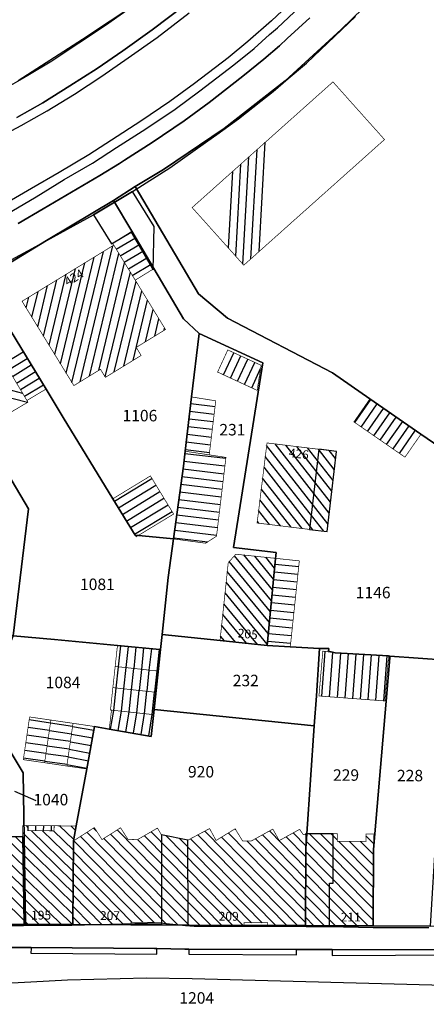
# Model space of a CAD drawing. Units: metres. Extents: x 322533 to 323571, y 5674927 to 5676041.
# Drawn here: x 323173 to 323226, y 5675541 to 5675669 of the extents above; entities that cross this region are included whole.
import ezdxf
from ezdxf.lldxf.tags import DXFTag

# ---------------------------------------------------------------- set-up
doc = ezdxf.new("R2010")
doc.units = ezdxf.units.M
for name, color, linetype in [('V_L_Bauteil-AbweichendeGeschosshoehe', 7, 'Continuous'), ('V_L_Fahrbahn', 7, 'Continuous'), ('V_L_Fahrbahnbegrenzungslinie-NG', 7, 'Continuous'), ('V_L_Fahrbahnbegrenzungslinie-NU', 7, 'Continuous'), ('V_L_Flurstuecksgrenze', 7, 'Continuous'), ('V_L_Fussweg', 7, 'Continuous'), ('V_L_Gebaeude', 7, 'Continuous'), ('V_L_Leitmarkierung-unterbrochen', 7, 'Continuous'), ('V_L_Radweg', 7, 'Continuous'), ('V_L_RuhenderVerkehr-Parken', 7, 'Continuous'), ('V_L_Ueberdachung', 7, 'Continuous'), ('V_L_Zuordnungspfeil', 7, 'Continuous'), ('V_S_Ueberdachung', 7, 'Continuous'), ('V_S_Wirtschafts-Gebaeude', 7, 'Continuous'), ('V_S_Wohn-Gebaeude', 7, 'Continuous'), ('V_T_Flurstuecksnummer', 7, 'Continuous'), ('V_T_Hausnummer', 7, 'Continuous')]:
    doc.layers.add(name, color=color, linetype=linetype)
doc.styles.get("Standard").update_dxf_attribs({"font": 'arial.ttf', "height": 2.6})
tags = doc.linetypes.add('2031', pattern=[1.5, 1, -0.5]).pattern_tags.tags
tags[6:7] = [DXFTag(74, 4), DXFTag(75, 0), DXFTag(340, '0'), DXFTag(46, 1.0), DXFTag(50, 0.0), DXFTag(44, 0.0), DXFTag(45, 0.0)]
tags[4:5] = [DXFTag(74, 4), DXFTag(75, 0), DXFTag(340, '0'), DXFTag(46, 1.0), DXFTag(50, 0.0), DXFTag(44, 0.0), DXFTag(45, 0.0)]
tags = doc.linetypes.add('2520', pattern=[3, 2, -1]).pattern_tags.tags
tags[6:7] = [DXFTag(74, 4), DXFTag(75, 0), DXFTag(340, '0'), DXFTag(46, 1.0), DXFTag(50, 0.0), DXFTag(44, 0.0), DXFTag(45, 0.0)]
tags[4:5] = [DXFTag(74, 4), DXFTag(75, 0), DXFTag(340, '0'), DXFTag(46, 1.0), DXFTag(50, 0.0), DXFTag(44, 0.0), DXFTag(45, 0.0)]

msp = doc.modelspace()

# ---------------------------------------------------------------- linework, layer by layer
at = {"layer": 'V_L_Bauteil-AbweichendeGeschosshoehe', "linetype": 'Continuous'}
for points in [[(323213.38, 5675602.47), (323214.6, 5675612.94), (323212.31, 5675613.22), (323211.09, 5675602.75), (323213.38, 5675602.47)], [(323173.85, 5675551.15), (323173.66, 5675562.61), (323171.67, 5675562.57), (323170.37, 5675562.55), (323170.52, 5675551.16), (323173.85, 5675551.15)], [(323195.25, 5675551.05), (323195.2, 5675562.15), (323191.75, 5675562.86), (323191.79, 5675551.39), (323191.79, 5675551.07), (323195.25, 5675551.05)], [(323213.7, 5675550.97), (323213.71, 5675556.53), (323214.18, 5675556.53), (323214.19, 5675562.99), (323213.73, 5675562.99), (323210.73, 5675563), (323210.59, 5675563), (323210.59, 5675562.95), (323210.6, 5675561.05), (323210.55, 5675550.99), (323213.7, 5675550.97)]]:
    msp.add_lwpolyline(points, dxfattribs=at)
at = {"layer": 'V_L_Fahrbahn', "linetype": 'Continuous'}
for points in [[(323194.64, 5675671.1), (323190.57, 5675668.03), (323186.72, 5675665.27), (323183.38, 5675662.97), (323179.81, 5675660.69), (323176.26, 5675658.47), (323172.89, 5675656.57)], [(323173.06, 5675642.7), (323176.32, 5675644.65), (323180.04, 5675646.81), (323183.74, 5675649), (323186.3, 5675650.57), (323186.94, 5675650.98), (323190.55, 5675653.3), (323194.73, 5675656.14), (323197.99, 5675658.54), (323202.38, 5675661.97), (323205.12, 5675664.17), (323207.15, 5675665.95), (323208.17, 5675666.87), (323211.14, 5675669.59)], [(323190.81, 5675642.31), (323187.98, 5675646.88), (323182.91, 5675643.84), (323185.25, 5675640.07), (323187.79, 5675641.59), (323190.66, 5675636.67), (323190.81, 5675642.31)], [(323191.14, 5675547.98), (323190.84, 5675547.99), (323174.74, 5675548.11), (323173.66, 5675548.12), (323170.66, 5675548.12)], [(323307.14, 5675532.79), (323293.83, 5675547.45), (323293.34, 5675547.39), (323292.84, 5675547.36), (323292.35, 5675547.35), (323283.82, 5675547.41), (323277.94, 5675547.45), (323271.59, 5675547.5), (323230.55, 5675547.83), (323214.05, 5675547.88), (323209.38, 5675547.89), (323195.34, 5675547.93), (323194.81, 5675547.92), (323191.14, 5675547.98)]]:
    msp.add_lwpolyline(points, dxfattribs=at)
at = {"layer": 'V_L_Fahrbahnbegrenzungslinie-NG', "linetype": 'Continuous'}
msp.add_line((323170.66, 5675548.12), (323173.66, 5675548.12), dxfattribs=at)
msp.add_lwpolyline([(323190.84, 5675547.99), (323191.14, 5675547.98), (323194.81, 5675547.92)], dxfattribs=at)
at = {"layer": 'V_L_Fahrbahnbegrenzungslinie-NU', "linetype": 'Continuous'}
for points in [[(323173.66, 5675548.12), (323174.74, 5675548.11), (323190.84, 5675547.99)], [(323194.81, 5675547.92), (323195.34, 5675547.93), (323209.38, 5675547.89), (323214.05, 5675547.88), (323230.55, 5675547.83), (323271.59, 5675547.5), (323277.94, 5675547.45), (323288.27, 5675547.38), (323292.97, 5675547.37)]]:
    msp.add_lwpolyline(points, dxfattribs=at)
at = {"layer": 'V_L_Flurstuecksgrenze', "linetype": 'Continuous'}
for points in [[(323168.08, 5675635.23), (323176.74, 5675640.49), (323176.97, 5675640.62), (323185.51, 5675645.74), (323188.32, 5675647.57), (323192.01, 5675649.78), (323199.94, 5675655.14), (323207.91, 5675661.36), (323215.22, 5675668.06), (323222.35, 5675675.03)], [(323222.35, 5675675.03), (323215.22, 5675668.06), (323207.91, 5675661.36), (323199.94, 5675655.14), (323192.01, 5675649.78), (323188.32, 5675647.57), (323196.6, 5675633.55), (323200.37, 5675630.35), (323214.08, 5675623.2), (323218.97, 5675619.82)], [(323188.69, 5675671.56), (323181.45, 5675666.74), (323173.06, 5675661.37)], [(323218.97, 5675619.82), (323225.64, 5675615.2), (323230.56, 5675611.8), (323237.49, 5675611.05), (323245.46, 5675610.2), (323246.17, 5675621.76), (323246.45, 5675626.39), (323246.79, 5675631.94), (323247.09, 5675636.88), (323247.77, 5675647.14), (323248.22, 5675654.42), (323248.7, 5675662.37), (323249.2, 5675670.5)], [(323230.56, 5675611.8), (323225.64, 5675615.2), (323218.97, 5675619.82), (323214.08, 5675623.2), (323200.37, 5675630.35), (323196.6, 5675633.55), (323188.32, 5675647.57), (323185.51, 5675645.74), (323187.89, 5675641.7), (323190.78, 5675636.82), (323194.65, 5675630.26), (323196.7, 5675628.34), (323205.01, 5675624.5), (323201.16, 5675600.39), (323206.74, 5675599.72), (323206.67, 5675598.97), (323205.56, 5675587.6), (323208.58, 5675587.4), (323212.38, 5675587.21), (323213.61, 5675587.18)], [(323172.04, 5675628.74), (323176.7, 5675621.09), (323178.95, 5675617.39), (323185.43, 5675606.76), (323188.33, 5675602), (323193.34, 5675601.51), (323194.62, 5675611.03), (323194.85, 5675612.97), (323195.7, 5675620.06), (323196.7, 5675628.34), (323194.65, 5675630.26), (323190.78, 5675636.82), (323187.89, 5675641.7), (323185.51, 5675645.74), (323176.97, 5675640.62), (323176.74, 5675640.49), (323168.08, 5675635.23), (323172.04, 5675628.74)], [(323174.42, 5675605.43), (323172.4, 5675588.87), (323177.79, 5675588.36), (323186.02, 5675587.58), (323191.55, 5675587.06), (323191.65, 5675587.05), (323191.86, 5675589.04), (323192.66, 5675596.45), (323193.34, 5675601.51), (323188.33, 5675602), (323185.43, 5675606.76), (323178.95, 5675617.39), (323176.7, 5675621.09), (323172.04, 5675628.74), (323168.08, 5675635.23), (323165.59, 5675633.73), (323159.66, 5675630.29), (323162.17, 5675626.05), (323168.27, 5675615.78), (323174.42, 5675605.43)], [(323153.52, 5675621.01), (323155.02, 5675618.45), (323156.41, 5675616.07), (323156.72, 5675615.54), (323159.51, 5675610.79), (323160.79, 5675608.61), (323160.73, 5675608.31), (323157.59, 5675592.25), (323163.55, 5675590.55), (323164.13, 5675592.04), (323168.29, 5675590.45), (323172.4, 5675588.87), (323174.42, 5675605.43), (323168.27, 5675615.78), (323162.17, 5675626.05), (323159.66, 5675630.29), (323151.02, 5675625.27), (323153.52, 5675621.01)], [(323205.01, 5675624.5), (323196.7, 5675628.34), (323195.7, 5675620.06), (323194.85, 5675612.97), (323194.62, 5675611.03), (323193.34, 5675601.51), (323192.66, 5675596.45), (323191.86, 5675589.04), (323199.41, 5675588.25), (323205.56, 5675587.6), (323206.67, 5675598.97), (323206.74, 5675599.72), (323201.16, 5675600.39), (323205.01, 5675624.5)], [(323170.1, 5675583.23), (323170.18, 5675576.76), (323173.7, 5675570.94), (323174.03, 5675551.15), (323180.19, 5675551.12), (323180.29, 5675562.06), (323180.65, 5675564.01), (323182.02, 5675571.46), (323183.04, 5675577), (323184.95, 5675576.67), (323190.41, 5675575.71), (323190.8, 5675579.24), (323191.65, 5675587.05), (323191.55, 5675587.06), (323186.02, 5675587.58), (323177.79, 5675588.36), (323172.4, 5675588.87), (323170.1, 5675583.23)], [(323190.8, 5675579.24), (323211.71, 5675577.1), (323211.98, 5675581.01), (323212.38, 5675587.21), (323208.58, 5675587.4), (323205.56, 5675587.6), (323199.41, 5675588.25), (323191.86, 5675589.04), (323191.65, 5675587.05), (323190.8, 5675579.24)], [(323213.58, 5675586.83), (323213.61, 5675587.18), (323212.38, 5675587.21), (323211.98, 5675581.01), (323211.71, 5675577.1), (323210.73, 5675563), (323210.6, 5675561.05), (323210.55, 5675550.99), (323213.7, 5675550.97), (323219.42, 5675550.95), (323219.46, 5675560.92), (323219.63, 5675562.97), (323221.1, 5675580.33), (323221.57, 5675585.97), (323221.59, 5675586.21), (323221.41, 5675586.22), (323214.44, 5675586.63), (323213.58, 5675586.83)], [(323213.61, 5675587.18), (323213.58, 5675586.83), (323214.44, 5675586.63), (323221.41, 5675586.22), (323221.59, 5675586.21), (323228.98, 5675585.65)], [(323219.42, 5675550.95), (323226.89, 5675550.92), (323227.62, 5675563.09), (323227.94, 5675568.26), (323228.97, 5675585.41), (323228.98, 5675585.65), (323221.59, 5675586.21), (323221.57, 5675585.97), (323221.1, 5675580.33), (323219.63, 5675562.97), (323219.46, 5675560.92), (323219.42, 5675550.95)], [(323180.19, 5675551.12), (323187.77, 5675551.09), (323191.79, 5675551.07), (323195.25, 5675551.05), (323202.55, 5675551.02), (323205.63, 5675551.01), (323210.55, 5675550.99), (323210.6, 5675561.05), (323210.73, 5675563), (323211.71, 5675577.1), (323190.8, 5675579.24), (323190.41, 5675575.71), (323184.95, 5675576.67), (323183.04, 5675577), (323182.02, 5675571.46), (323180.65, 5675564.01), (323180.29, 5675562.06), (323180.19, 5675551.12)], [(323174.03, 5675551.15), (323173.7, 5675570.94), (323170.18, 5675576.76), (323170.36, 5675563.45), (323170.37, 5675562.86), (323170.37, 5675562.55), (323170.52, 5675551.16), (323173.85, 5675551.15), (323174.03, 5675551.15)], [(323314.62, 5675554.04), (323295.14, 5675550.28), (323293.83, 5675550.29), (323279.09, 5675550.43), (323271.93, 5675550.49), (323264.45, 5675550.56), (323257.39, 5675550.63), (323249.84, 5675550.7), (323242.39, 5675550.77), (323234.09, 5675550.85), (323226.89, 5675550.92), (323219.42, 5675550.95), (323213.7, 5675550.97), (323210.55, 5675550.99), (323205.63, 5675551.01), (323202.55, 5675551.02), (323195.25, 5675551.05), (323191.79, 5675551.07), (323187.77, 5675551.09), (323180.19, 5675551.12), (323174.03, 5675551.15), (323173.85, 5675551.15), (323170.52, 5675551.16)]]:
    msp.add_lwpolyline(points, dxfattribs=at)
at = {"layer": 'V_L_Fussweg', "linetype": 'Continuous'}
for points in [[(323188.28, 5675671.27), (323184.48, 5675668.6), (323180.99, 5675666.27), (323177.45, 5675663.93), (323174.34, 5675662.04), (323173.29, 5675661.43), (323170.49, 5675659.87)], [(323172.89, 5675656.57), (323176.26, 5675658.47), (323179.81, 5675660.69), (323183.38, 5675662.97), (323186.72, 5675665.27), (323190.57, 5675668.03), (323194.64, 5675671.1)], [(323170.73, 5675637.2), (323175.83, 5675639.96), (323177.66, 5675640.99), (323182.91, 5675643.84), (323187.98, 5675646.88), (323192.84, 5675650.01), (323197.51, 5675653.29), (323198.99, 5675654.35), (323201.8, 5675656.38), (323204.72, 5675658.69), (323206.33, 5675659.98), (323208.31, 5675661.67), (323210.7, 5675663.65), (323217.08, 5675669.78)], [(323211.14, 5675669.59), (323208.17, 5675666.87), (323207.15, 5675665.95), (323205.12, 5675664.17), (323202.38, 5675661.97), (323197.99, 5675658.54), (323194.73, 5675656.14), (323190.55, 5675653.3), (323186.94, 5675650.98), (323186.3, 5675650.57), (323183.74, 5675649), (323180.04, 5675646.81), (323176.32, 5675644.65), (323173.06, 5675642.7)], [(323191.59, 5675551.32), (323180.07, 5675551.01), (323173.76, 5675550.95), (323170.98, 5675550.95)], [(323226.67, 5675550.72), (323219.39, 5675550.72), (323213.59, 5675550.82), (323210.66, 5675550.83), (323196.03, 5675550.88), (323194.91, 5675550.94), (323191.59, 5675551.32)], [(323170.66, 5675548.12), (323173.66, 5675548.12), (323174.74, 5675548.11), (323190.84, 5675547.99), (323191.14, 5675547.98), (323194.81, 5675547.92), (323195.34, 5675547.93), (323209.38, 5675547.89), (323214.05, 5675547.88), (323230.55, 5675547.83)]]:
    msp.add_lwpolyline(points, dxfattribs=at)
at = {"layer": 'V_L_Gebaeude', "linetype": 'Continuous', "const_width": 0.09}
for points in [[(323195.77, 5675644.8), (323202.51, 5675637.27), (323220.88, 5675653.69), (323220.16, 5675654.49), (323216.38, 5675658.72), (323214.15, 5675661.22), (323195.77, 5675644.8)], [(323195.77, 5675644.8), (323202.51, 5675637.27), (323220.88, 5675653.69), (323220.16, 5675654.49), (323216.38, 5675658.72), (323214.15, 5675661.22), (323195.77, 5675644.8)], [(323195.77, 5675644.8), (323202.51, 5675637.27), (323220.88, 5675653.69), (323220.16, 5675654.49), (323216.38, 5675658.72), (323214.15, 5675661.22), (323195.77, 5675644.8)], [(323195.77, 5675644.8), (323202.51, 5675637.27), (323220.88, 5675653.69), (323220.16, 5675654.49), (323216.38, 5675658.72), (323214.15, 5675661.22), (323195.77, 5675644.8)], [(323188.34, 5675635.32), (323190.78, 5675636.82), (323187.89, 5675641.7), (323185.38, 5675640.16), (323185.54, 5675639.89), (323188.34, 5675635.32)], [(323188.34, 5675635.32), (323190.78, 5675636.82), (323187.89, 5675641.7), (323185.38, 5675640.16), (323185.54, 5675639.89), (323188.34, 5675635.32)], [(323192.29, 5675628.87), (323188.34, 5675635.32), (323185.54, 5675639.89), (323173.57, 5675632.56), (323180.33, 5675621.54), (323183.8, 5675623.67), (323184.45, 5675622.62), (323189.11, 5675625.48), (323188.47, 5675626.53), (323192.29, 5675628.87)], [(323192.29, 5675628.87), (323188.34, 5675635.32), (323185.54, 5675639.89), (323173.57, 5675632.56), (323180.33, 5675621.54), (323183.8, 5675623.67), (323184.45, 5675622.62), (323189.11, 5675625.48), (323188.47, 5675626.53), (323192.29, 5675628.87)], [(323168.27, 5675615.78), (323174.33, 5675619.38), (323174.2, 5675619.6), (323169.62, 5675627.3), (323168.22, 5675629.65), (323162.17, 5675626.05), (323168.27, 5675615.78)], [(323168.27, 5675615.78), (323174.33, 5675619.38), (323174.2, 5675619.6), (323169.62, 5675627.3), (323168.22, 5675629.65), (323162.17, 5675626.05), (323168.27, 5675615.78)], [(323174.2, 5675619.6), (323174.75, 5675619.93), (323176.7, 5675621.09), (323172.04, 5675628.74), (323169.62, 5675627.3), (323174.2, 5675619.6)], [(323174.2, 5675619.6), (323174.75, 5675619.93), (323176.7, 5675621.09), (323172.04, 5675628.74), (323169.62, 5675627.3), (323174.2, 5675619.6)], [(323199.09, 5675623.31), (323204.25, 5675620.92), (323204.77, 5675624.19), (323200.42, 5675626.2), (323199.09, 5675623.31)], [(323199.09, 5675623.31), (323204.25, 5675620.92), (323204.77, 5675624.19), (323200.42, 5675626.2), (323199.09, 5675623.31)], [(323198, 5675612.49), (323198.85, 5675619.55), (323195.7, 5675620.06), (323194.85, 5675612.97), (323198, 5675612.49)], [(323198, 5675612.49), (323198.85, 5675619.55), (323195.7, 5675620.06), (323194.85, 5675612.97), (323198, 5675612.49)], [(323216.88, 5675616.8), (323223.55, 5675612.19), (323225.64, 5675615.2), (323218.97, 5675619.82), (323216.88, 5675616.8)], [(323216.88, 5675616.8), (323223.55, 5675612.19), (323225.64, 5675615.2), (323218.97, 5675619.82), (323216.88, 5675616.8)], [(323211.09, 5675602.75), (323213.38, 5675602.47), (323214.6, 5675612.94), (323212.31, 5675613.22), (323205.54, 5675614.05), (323204.25, 5675603.59), (323211.09, 5675602.75)], [(323211.09, 5675602.75), (323213.38, 5675602.47), (323214.6, 5675612.94), (323212.31, 5675613.22), (323205.54, 5675614.05), (323204.25, 5675603.59), (323211.09, 5675602.75)], [(323194.62, 5675611.03), (323193.34, 5675601.51), (323197.54, 5675600.95), (323198.95, 5675601.87), (323200.18, 5675612.16), (323198, 5675612.49), (323194.85, 5675612.97), (323194.62, 5675611.03)], [(323194.62, 5675611.03), (323193.34, 5675601.51), (323197.54, 5675600.95), (323198.95, 5675601.87), (323200.18, 5675612.16), (323198, 5675612.49), (323194.85, 5675612.97), (323194.62, 5675611.03)], [(323188.33, 5675602), (323188.46, 5675601.79), (323193.35, 5675604.76), (323190.32, 5675609.74), (323185.43, 5675606.76), (323188.33, 5675602)], [(323188.33, 5675602), (323188.46, 5675601.79), (323193.35, 5675604.76), (323190.32, 5675609.74), (323185.43, 5675606.76), (323188.33, 5675602)], [(323199.41, 5675588.25), (323205.56, 5675587.6), (323206.67, 5675598.97), (323201.47, 5675599.51), (323200.48, 5675598.41), (323199.41, 5675588.25)], [(323199.41, 5675588.25), (323205.56, 5675587.6), (323206.67, 5675598.97), (323201.47, 5675599.51), (323200.48, 5675598.41), (323199.41, 5675588.25)], [(323208.58, 5675587.4), (323209.76, 5675598.64), (323206.67, 5675598.97), (323205.56, 5675587.6), (323208.58, 5675587.4)], [(323208.58, 5675587.4), (323209.76, 5675598.64), (323206.67, 5675598.97), (323205.56, 5675587.6), (323208.58, 5675587.4)], [(323185.72, 5675584.85), (323191.26, 5675584.25), (323191.55, 5675587.06), (323186.02, 5675587.58), (323185.72, 5675584.85)], [(323185.72, 5675584.85), (323191.26, 5675584.25), (323191.55, 5675587.06), (323186.02, 5675587.58), (323185.72, 5675584.85)], [(323220.92, 5675580.34), (323221.41, 5675586.22), (323214.44, 5675586.63), (323212.83, 5675586.85), (323212.32, 5675580.99), (323220.92, 5675580.34)], [(323220.92, 5675580.34), (323221.41, 5675586.22), (323214.44, 5675586.63), (323212.83, 5675586.85), (323212.32, 5675580.99), (323220.92, 5675580.34)], [(323185.42, 5675582.08), (323190.97, 5675581.48), (323191.26, 5675584.25), (323185.72, 5675584.85), (323185.42, 5675582.08)], [(323185.42, 5675582.08), (323190.97, 5675581.48), (323191.26, 5675584.25), (323185.72, 5675584.85), (323185.42, 5675582.08)], [(323185.11, 5675579.16), (323185.24, 5675579.14), (323190.67, 5675578.56), (323190.97, 5675581.48), (323185.42, 5675582.08), (323185.11, 5675579.16)], [(323185.11, 5675579.16), (323185.24, 5675579.14), (323190.67, 5675578.56), (323190.97, 5675581.48), (323185.42, 5675582.08), (323185.11, 5675579.16)], [(323190.4, 5675575.74), (323190.67, 5675578.56), (323185.24, 5675579.14), (323184.95, 5675576.67), (323190.4, 5675575.74)], [(323190.4, 5675575.74), (323190.67, 5675578.56), (323185.24, 5675579.14), (323184.95, 5675576.67), (323190.4, 5675575.74)], [(323173.73, 5675572.67), (323176.51, 5675572.27), (323177.33, 5675577.84), (323174.55, 5675578.25), (323173.73, 5675572.67)], [(323173.73, 5675572.67), (323176.51, 5675572.27), (323177.33, 5675577.84), (323174.55, 5675578.25), (323173.73, 5675572.67)], [(323179.41, 5675571.84), (323180.22, 5675577.42), (323177.33, 5675577.84), (323176.51, 5675572.27), (323179.41, 5675571.84)], [(323179.41, 5675571.84), (323180.22, 5675577.42), (323177.33, 5675577.84), (323176.51, 5675572.27), (323179.41, 5675571.84)], [(323179.41, 5675571.84), (323182.02, 5675571.46), (323183.04, 5675577), (323180.22, 5675577.42), (323179.41, 5675571.84)], [(323179.41, 5675571.84), (323182.02, 5675571.46), (323183.04, 5675577), (323180.22, 5675577.42), (323179.41, 5675571.84)], [(323173.64, 5675564.05), (323173.66, 5675562.61), (323171.67, 5675562.57), (323171.65, 5675563.47), (323170.36, 5675563.45), (323170.37, 5675562.86), (323170.37, 5675562.55), (323170.52, 5675551.16), (323173.85, 5675551.15), (323174.03, 5675551.15), (323180.19, 5675551.12), (323180.29, 5675562.06), (323180.65, 5675564.01), (323177.76, 5675564.03), (323177.75, 5675563.37), (323174.34, 5675563.39), (323174.35, 5675564.05), (323173.64, 5675564.05)], [(323173.64, 5675564.05), (323173.66, 5675562.61), (323171.67, 5675562.57), (323171.65, 5675563.47), (323170.36, 5675563.45), (323170.37, 5675562.86), (323170.37, 5675562.55), (323170.52, 5675551.16), (323173.85, 5675551.15), (323174.03, 5675551.15), (323180.19, 5675551.12), (323180.29, 5675562.06), (323180.65, 5675564.01), (323177.76, 5675564.03), (323177.75, 5675563.37), (323174.34, 5675563.39), (323174.35, 5675564.05), (323173.64, 5675564.05)], [(323191.79, 5675551.07), (323195.25, 5675551.05), (323202.55, 5675551.02), (323202.56, 5675551.38), (323205.63, 5675551.36), (323205.63, 5675551.01), (323210.55, 5675550.99), (323210.6, 5675561.05), (323210.59, 5675562.95), (323210.27, 5675562.88), (323209.8, 5675563.57), (323207.14, 5675562.1), (323206.3, 5675563.6), (323203.5, 5675562.05), (323202.35, 5675562.06), (323201.38, 5675563.64), (323198.89, 5675562.11), (323198.05, 5675563.67), (323195.2, 5675562.15), (323191.75, 5675562.86), (323191.24, 5675563.73), (323188.65, 5675562.23), (323187.4, 5675562.25), (323186.42, 5675563.77), (323184.01, 5675562.23), (323183, 5675563.8), (323180.29, 5675562.06), (323180.19, 5675551.12), (323187.77, 5675551.09), (323187.77, 5675551.41), (323191.79, 5675551.39), (323191.79, 5675551.07)], [(323191.79, 5675551.07), (323195.25, 5675551.05), (323202.55, 5675551.02), (323202.56, 5675551.38), (323205.63, 5675551.36), (323205.63, 5675551.01), (323210.55, 5675550.99), (323210.6, 5675561.05), (323210.59, 5675562.95), (323210.27, 5675562.88), (323209.8, 5675563.57), (323207.14, 5675562.1), (323206.3, 5675563.6), (323203.5, 5675562.05), (323202.35, 5675562.06), (323201.38, 5675563.64), (323198.89, 5675562.11), (323198.05, 5675563.67), (323195.2, 5675562.15), (323191.75, 5675562.86), (323191.24, 5675563.73), (323188.65, 5675562.23), (323187.4, 5675562.25), (323186.42, 5675563.77), (323184.01, 5675562.23), (323183, 5675563.8), (323180.29, 5675562.06), (323180.19, 5675551.12), (323187.77, 5675551.09), (323187.77, 5675551.41), (323191.79, 5675551.39), (323191.79, 5675551.07)], [(323191.79, 5675551.07), (323195.25, 5675551.05), (323202.55, 5675551.02), (323202.56, 5675551.38), (323205.63, 5675551.36), (323205.63, 5675551.01), (323210.55, 5675550.99), (323210.6, 5675561.05), (323210.59, 5675562.95), (323210.27, 5675562.88), (323209.8, 5675563.57), (323207.14, 5675562.1), (323206.3, 5675563.6), (323203.5, 5675562.05), (323202.35, 5675562.06), (323201.38, 5675563.64), (323198.89, 5675562.11), (323198.05, 5675563.67), (323195.2, 5675562.15), (323191.75, 5675562.86), (323191.24, 5675563.73), (323188.65, 5675562.23), (323187.4, 5675562.25), (323186.42, 5675563.77), (323184.01, 5675562.23), (323183, 5675563.8), (323180.29, 5675562.06), (323180.19, 5675551.12), (323187.77, 5675551.09), (323187.77, 5675551.41), (323191.79, 5675551.39), (323191.79, 5675551.07)], [(323191.79, 5675551.07), (323195.25, 5675551.05), (323202.55, 5675551.02), (323202.56, 5675551.38), (323205.63, 5675551.36), (323205.63, 5675551.01), (323210.55, 5675550.99), (323210.6, 5675561.05), (323210.59, 5675562.95), (323210.27, 5675562.88), (323209.8, 5675563.57), (323207.14, 5675562.1), (323206.3, 5675563.6), (323203.5, 5675562.05), (323202.35, 5675562.06), (323201.38, 5675563.64), (323198.89, 5675562.11), (323198.05, 5675563.67), (323195.2, 5675562.15), (323191.75, 5675562.86), (323191.24, 5675563.73), (323188.65, 5675562.23), (323187.4, 5675562.25), (323186.42, 5675563.77), (323184.01, 5675562.23), (323183, 5675563.8), (323180.29, 5675562.06), (323180.19, 5675551.12), (323187.77, 5675551.09), (323187.77, 5675551.41), (323191.79, 5675551.39), (323191.79, 5675551.07)], [(323210.59, 5675562.95), (323210.6, 5675561.05), (323210.55, 5675550.99), (323213.7, 5675550.97), (323219.42, 5675550.95), (323219.46, 5675560.92), (323219.49, 5675562.97), (323218.46, 5675562.97), (323218.46, 5675561.98), (323214.71, 5675561.99), (323214.72, 5675562.98), (323214.19, 5675562.99), (323213.73, 5675562.99), (323210.73, 5675563), (323210.59, 5675563), (323210.59, 5675562.95)], [(323210.59, 5675562.95), (323210.6, 5675561.05), (323210.55, 5675550.99), (323213.7, 5675550.97), (323219.42, 5675550.95), (323219.46, 5675560.92), (323219.49, 5675562.97), (323218.46, 5675562.97), (323218.46, 5675561.98), (323214.71, 5675561.99), (323214.72, 5675562.98), (323214.19, 5675562.99), (323213.73, 5675562.99), (323210.73, 5675563), (323210.59, 5675563), (323210.59, 5675562.95)]]:
    msp.add_lwpolyline(points, dxfattribs=at)
at = {"layer": 'V_L_Leitmarkierung-unterbrochen', "linetype": '2520', "flags": 128}
msp.add_lwpolyline([(323291.92, 5675543.26), (323230.37, 5675543.11), (323195.78, 5675544.03), (323189.81, 5675544.12), (323179.49, 5675543.86), (323174.7, 5675543.61), (323147.41, 5675542.18), (323109.48, 5675542.45)], dxfattribs=at)
at = {"layer": 'V_L_Radweg', "linetype": 'Continuous'}
for points in [[(323208.95, 5675671.85), (323206.12, 5675669.19), (323203.02, 5675666.49), (323200.45, 5675664.37), (323196.08, 5675661.02), (323192.84, 5675658.64), (323189.07, 5675656.08), (323185.26, 5675653.59), (323182.29, 5675651.7), (323178.41, 5675649.39), (323174.79, 5675647.27), (323171.65, 5675645.46)], [(323194.64, 5675671.1), (323190.57, 5675668.03), (323186.72, 5675665.27), (323183.38, 5675662.97), (323179.81, 5675660.69), (323176.26, 5675658.47), (323172.89, 5675656.57)], [(323170.4, 5675653.93), (323173.45, 5675655.54), (323176.83, 5675657.45), (323180.39, 5675659.63), (323183.96, 5675661.95), (323187.4, 5675664.35), (323191.21, 5675667.01), (323195.38, 5675670.22)], [(323172.23, 5675644.34), (323175.42, 5675646.22), (323179.08, 5675648.45), (323182.77, 5675650.6), (323185.91, 5675652.63), (323189.71, 5675655.09), (323193.57, 5675657.66), (323196.79, 5675660.04), (323201.2, 5675663.43), (323203.86, 5675665.57), (323205.87, 5675667.42), (323206.9, 5675668.26), (323209.81, 5675671.03)]]:
    msp.add_lwpolyline(points, dxfattribs=at)
at = {"layer": 'V_L_RuhenderVerkehr-Parken', "linetype": 'Continuous'}
for points in [[(323191.14, 5675547.98), (323190.84, 5675547.99), (323174.74, 5675548.11), (323174.74, 5675547.99), (323174.73, 5675547.37), (323191.16, 5675547.26), (323191.14, 5675547.98)], [(323209.38, 5675547.8), (323209.38, 5675547.89), (323195.34, 5675547.93), (323195.34, 5675547.26), (323209.37, 5675547.17), (323209.38, 5675547.8)], [(323271.59, 5675547.5), (323230.55, 5675547.83), (323214.05, 5675547.88), (323214.05, 5675547.72), (323214.06, 5675547.1), (323230.58, 5675547.17), (323241.84, 5675546.95), (323271.63, 5675546.76), (323271.59, 5675547.09), (323271.59, 5675547.5)]]:
    msp.add_lwpolyline(points, dxfattribs=at)
at = {"layer": 'V_L_Ueberdachung', "linetype": '2031', "const_width": 0.09, "flags": 128}
msp.add_lwpolyline([(323177.76, 5675564.03), (323174.35, 5675564.05), (323174.34, 5675563.39), (323177.75, 5675563.37), (323177.76, 5675564.03)], dxfattribs=at)
msp.add_lwpolyline([(323177.76, 5675564.03), (323174.35, 5675564.05), (323174.34, 5675563.39), (323177.75, 5675563.37), (323177.76, 5675564.03)], dxfattribs=at)
at = {"layer": 'V_L_Zuordnungspfeil', "linetype": 'Continuous'}
msp.add_line((323172.59, 5675568.54), (323175.37, 5675567.35), dxfattribs=at)
at = {"layer": 'V_S_Ueberdachung', "linetype": 'Continuous'}
for p, q in [((323174.36, 5675563.39), (323174.37, 5675564.05)), ((323174.36, 5675563.39), (323174.37, 5675564.05)), ((323175.37, 5675563.38), (323175.38, 5675564.04)), ((323175.37, 5675563.38), (323175.38, 5675564.04)), ((323176.38, 5675563.38), (323176.39, 5675564.04)), ((323176.38, 5675563.38), (323176.39, 5675564.04)), ((323177.39, 5675563.37), (323177.4, 5675564.03)), ((323177.39, 5675563.37), (323177.4, 5675564.03))]:
    msp.add_line(p, q, dxfattribs=at)
at = {"layer": 'V_S_Wirtschafts-Gebaeude', "linetype": 'Continuous'}
for p, q in [((323185.86, 5675639.37), (323188.39, 5675640.86)), ((323186.38, 5675638.51), (323188.9, 5675639.99)), ((323186.91, 5675637.65), (323189.41, 5675639.13)), ((323187.44, 5675636.79), (323189.92, 5675638.26)), ((323187.96, 5675635.93), (323190.44, 5675637.39)), ((323171.29, 5675624.48), (323173.72, 5675625.96)), ((323171.81, 5675623.62), (323174.25, 5675625.1)), ((323199.87, 5675622.95), (323201.21, 5675625.84)), ((323200.79, 5675622.52), (323202.13, 5675625.42)), ((323201.71, 5675622.1), (323203.04, 5675624.99)), ((323172.33, 5675622.75), (323174.77, 5675624.24)), ((323202.62, 5675621.68), (323203.96, 5675624.57)), ((323203.54, 5675621.25), (323204.7, 5675623.77)), ((323172.84, 5675621.88), (323175.3, 5675623.38)), ((323173.36, 5675621.02), (323175.82, 5675622.52)), ((323173.87, 5675620.15), (323176.35, 5675621.66)), ((323217.02, 5675616.71), (323219.1, 5675619.72)), ((323195.6, 5675619.22), (323198.77, 5675618.83)), ((323217.85, 5675616.13), (323219.93, 5675619.15)), ((323218.68, 5675615.56), (323220.76, 5675618.57)), ((323195.36, 5675617.21), (323198.52, 5675616.83)), ((323195.48, 5675618.21), (323198.65, 5675617.83)), ((323219.5, 5675614.99), (323221.59, 5675618)), ((323220.33, 5675614.41), (323222.42, 5675617.43)), ((323195.24, 5675616.21), (323198.4, 5675615.83)), ((323221.16, 5675613.84), (323223.25, 5675616.85)), ((323221.99, 5675613.26), (323224.08, 5675616.28)), ((323195.12, 5675615.21), (323198.28, 5675614.82)), ((323222.82, 5675612.69), (323224.91, 5675615.71)), ((323194.88, 5675613.2), (323198.04, 5675612.82)), ((323195, 5675614.2), (323198.16, 5675613.82)), ((323194.81, 5675612.68), (323200.17, 5675612.04)), ((323194.57, 5675610.68), (323199.93, 5675610.03)), ((323194.69, 5675611.68), (323200.05, 5675611.04)), ((323185.63, 5675606.43), (323190.52, 5675609.41)), ((323194.43, 5675609.68), (323199.81, 5675609.03)), ((323186.15, 5675605.57), (323191.04, 5675608.55)), ((323194.3, 5675608.68), (323199.69, 5675608.03)), ((323186.68, 5675604.71), (323191.57, 5675607.69)), ((323187.2, 5675603.85), (323192.09, 5675606.83)), ((323194.17, 5675607.67), (323199.57, 5675607.02)), ((323187.73, 5675602.99), (323192.62, 5675605.97)), ((323193.9, 5675605.67), (323199.33, 5675605.02)), ((323194.03, 5675606.67), (323199.45, 5675606.02)), ((323188.25, 5675602.13), (323193.14, 5675605.11)), ((323193.76, 5675604.67), (323199.2, 5675604.02)), ((323193.63, 5675603.67), (323199.08, 5675603.01)), ((323193.36, 5675601.67), (323197.82, 5675601.13)), ((323193.5, 5675602.67), (323198.96, 5675602.01)), ((323206.6, 5675598.22), (323209.68, 5675597.92)), ((323206.5, 5675597.21), (323209.58, 5675596.91)), ((323206.3, 5675595.2), (323209.37, 5675594.9)), ((323206.4, 5675596.21), (323209.47, 5675595.91)), ((323206.2, 5675594.2), (323209.26, 5675593.9)), ((323206.11, 5675593.19), (323209.16, 5675592.89)), ((323206.01, 5675592.19), (323209.05, 5675591.89)), ((323205.81, 5675590.18), (323208.84, 5675589.88)), ((323205.91, 5675591.18), (323208.95, 5675590.89)), ((323205.71, 5675589.17), (323208.73, 5675588.88)), ((323186.17, 5675584.8), (323186.47, 5675587.54)), ((323205.61, 5675588.17), (323208.63, 5675587.87)), ((323187.17, 5675584.69), (323187.47, 5675587.45)), ((323188.18, 5675584.58), (323188.48, 5675587.35)), ((323189.18, 5675584.47), (323189.48, 5675587.26)), ((323190.18, 5675584.36), (323190.49, 5675587.16)), ((323191.19, 5675584.25), (323191.49, 5675587.07)), ((323212.71, 5675580.96), (323213.15, 5675586.81)), ((323213.72, 5675580.88), (323214.15, 5675586.67)), ((323214.73, 5675580.81), (323215.16, 5675586.58)), ((323215.73, 5675580.73), (323216.17, 5675586.53)), ((323216.74, 5675580.66), (323217.18, 5675586.47)), ((323217.75, 5675580.58), (323218.18, 5675586.41)), ((323218.76, 5675580.51), (323219.19, 5675586.35)), ((323219.76, 5675580.43), (323220.2, 5675586.29)), ((323220.77, 5675580.36), (323221.21, 5675586.23)), ((323185.86, 5675582.03), (323186.16, 5675584.8)), ((323186.87, 5675581.92), (323187.17, 5675584.69)), ((323187.87, 5675581.81), (323188.17, 5675584.58)), ((323188.88, 5675581.71), (323189.18, 5675584.47)), ((323189.88, 5675581.6), (323190.18, 5675584.36)), ((323190.88, 5675581.49), (323191.19, 5675584.25)), ((323185.53, 5675579.11), (323185.85, 5675582.03)), ((323186.54, 5675579), (323186.85, 5675581.92)), ((323187.54, 5675578.9), (323187.86, 5675581.82)), ((323188.54, 5675578.79), (323188.86, 5675581.71)), ((323189.55, 5675578.68), (323189.87, 5675581.6)), ((323190.55, 5675578.57), (323190.87, 5675581.49)), ((323185.12, 5675576.64), (323185.54, 5675579.11)), ((323186.11, 5675576.47), (323186.55, 5675579)), ((323187.11, 5675576.3), (323187.55, 5675578.89)), ((323188.1, 5675576.13), (323188.56, 5675578.79)), ((323189.1, 5675575.96), (323189.56, 5675578.68)), ((323190.1, 5675575.79), (323190.57, 5675578.57)), ((323174.5, 5675577.91), (323177.28, 5675577.5)), ((323177.27, 5675577.49), (323180.17, 5675577.06)), ((323174.2, 5675575.91), (323176.98, 5675575.51)), ((323174.35, 5675576.91), (323177.13, 5675576.51)), ((323177.13, 5675576.49), (323180.02, 5675576.06)), ((323180.02, 5675576.02), (323182.77, 5675575.51)), ((323180.16, 5675577.02), (323182.95, 5675576.51)), ((323174.06, 5675574.91), (323176.84, 5675574.51)), ((323176.98, 5675575.49), (323179.88, 5675575.07)), ((323179.87, 5675575.02), (323182.59, 5675574.52)), ((323173.91, 5675573.91), (323176.69, 5675573.51)), ((323176.69, 5675573.49), (323179.58, 5675573.07)), ((323176.83, 5675574.49), (323179.73, 5675574.07)), ((323179.72, 5675574.02), (323182.4, 5675573.53)), ((323173.77, 5675572.92), (323176.54, 5675572.51)), ((323176.54, 5675572.49), (323179.44, 5675572.07)), ((323179.43, 5675572.02), (323182.04, 5675571.54)), ((323179.58, 5675573.02), (323182.22, 5675572.53))]:
    msp.add_line(p, q, dxfattribs=at)
at = {"layer": 'V_S_Wohn-Gebaeude', "linetype": 'Continuous'}
for p, q in [((323204.52, 5675639.07), (323205.32, 5675653.33)), ((323204.52, 5675639.07), (323205.32, 5675653.33)), ((323203.45, 5675638.12), (323204.26, 5675652.38)), ((323203.45, 5675638.12), (323204.26, 5675652.38)), ((323202.4, 5675637.39), (323203.19, 5675651.43)), ((323202.4, 5675637.39), (323203.19, 5675651.43)), ((323200.5, 5675639.52), (323201.06, 5675649.53)), ((323200.5, 5675639.52), (323201.06, 5675649.53)), ((323201.45, 5675638.45), (323202.12, 5675650.48)), ((323201.45, 5675638.45), (323202.12, 5675650.48)), ((323180.08, 5675621.94), (323184.2, 5675639.07)), ((323181.15, 5675622.04), (323185.42, 5675639.82)), ((323179.34, 5675623.16), (323182.99, 5675638.33)), ((323182.36, 5675622.79), (323186.21, 5675638.79)), ((323177.85, 5675625.59), (323180.55, 5675636.84)), ((323178.59, 5675624.37), (323181.77, 5675637.58)), ((323183.58, 5675623.53), (323186.96, 5675637.57)), ((323184.41, 5675622.67), (323187.7, 5675636.36)), ((323176.35, 5675628.02), (323178.11, 5675635.35)), ((323177.1, 5675626.81), (323179.33, 5675636.09)), ((323185.61, 5675623.34), (323188.45, 5675635.14)), ((323174.86, 5675630.46), (323175.68, 5675633.85)), ((323175.61, 5675629.24), (323176.9, 5675634.6)), ((323186.83, 5675624.08), (323189.2, 5675633.92)), ((323174.12, 5675631.68), (323174.46, 5675633.11)), ((323188.05, 5675624.83), (323189.94, 5675632.7)), ((323189.67, 5675627.27), (323190.69, 5675631.49)), ((323190.89, 5675628.01), (323191.43, 5675630.27)), ((323192.11, 5675628.76), (323192.18, 5675629.05)), ((323163.97, 5675623.03), (323173.62, 5675620.57)), ((323164.7, 5675621.8), (323174.29, 5675619.36)), ((323213.49, 5675603.46), (323205.49, 5675613.7)), ((323213.66, 5675604.88), (323206.6, 5675613.92)), ((323213.83, 5675606.31), (323208.01, 5675613.75)), ((323213.99, 5675607.73), (323209.43, 5675613.57)), ((323214.16, 5675609.16), (323210.84, 5675613.4)), ((323214.32, 5675610.58), (323212.26, 5675613.23)), ((323212.94, 5675602.52), (323205.32, 5675612.28)), ((323214.49, 5675612.01), (323213.67, 5675613.05)), ((323211.53, 5675602.7), (323205.15, 5675610.87)), ((323210.12, 5675602.87), (323204.97, 5675609.45)), ((323208.7, 5675603.04), (323204.8, 5675608.04)), ((323207.29, 5675603.22), (323204.62, 5675606.63)), ((323205.87, 5675603.39), (323204.45, 5675605.21)), ((323204.46, 5675603.57), (323204.28, 5675603.8)), ((323206.13, 5675593.42), (323201.28, 5675599.31)), ((323206.27, 5675594.84), (323202.51, 5675599.41)), ((323206.4, 5675596.25), (323203.94, 5675599.26)), ((323206.54, 5675597.67), (323205.37, 5675599.11)), ((323205.99, 5675592), (323200.61, 5675598.55)), ((323205.85, 5675590.58), (323200.36, 5675597.26)), ((323205.71, 5675589.16), (323200.21, 5675595.85)), ((323205.57, 5675587.74), (323200.06, 5675594.45)), ((323204.28, 5675587.73), (323199.91, 5675593.04)), ((323202.85, 5675587.88), (323199.77, 5675591.63)), ((323201.42, 5675588.03), (323199.62, 5675590.23)), ((323199.99, 5675588.18), (323199.47, 5675588.82)), ((323170.4, 5675563.45), (323180.22, 5675553.88)), ((323173.65, 5675563.09), (323180.24, 5675556.67)), ((323174.11, 5675564.05), (323174.34, 5675563.82)), ((323174.79, 5675563.39), (323180.25, 5675558.06)), ((323176.24, 5675563.38), (323180.27, 5675559.46)), ((323177.69, 5675563.37), (323180.28, 5675560.85)), ((323178.46, 5675564.03), (323180.32, 5675562.22)), ((323179.92, 5675564.02), (323180.54, 5675563.41)), ((323193.94, 5675551.06), (323182.04, 5675563.18)), ((323193.94, 5675551.06), (323182.04, 5675563.18)), ((323183.29, 5675563.35), (323182.91, 5675563.74)), ((323183.29, 5675563.35), (323182.91, 5675563.74)), ((323198.19, 5675551.04), (323185.98, 5675563.49)), ((323198.19, 5675551.04), (323185.98, 5675563.49)), ((323202.44, 5675551.02), (323190.43, 5675563.26)), ((323202.44, 5675551.02), (323190.43, 5675563.26)), ((323209.53, 5675550.99), (323197.42, 5675563.33)), ((323209.53, 5675550.99), (323197.42, 5675563.33)), ((323210.55, 5675552.82), (323200.48, 5675563.09)), ((323210.55, 5675552.82), (323200.48, 5675563.09)), ((323201.44, 5675563.55), (323201.36, 5675563.63)), ((323201.44, 5675563.55), (323201.36, 5675563.63)), ((323210.58, 5675558.55), (323205.86, 5675563.36)), ((323210.58, 5675558.55), (323205.86, 5675563.36)), ((323210.6, 5675561.41), (323208.94, 5675563.1)), ((323210.6, 5675561.41), (323208.94, 5675563.1)), ((323170.38, 5675562.06), (323180.2, 5675552.49)), ((323172.72, 5675562.59), (323180.23, 5675555.28)), ((323190.79, 5675551.4), (323180.31, 5675562.07)), ((323190.79, 5675551.4), (323180.31, 5675562.07)), ((323192.52, 5675551.07), (323181.18, 5675562.63)), ((323192.52, 5675551.07), (323181.18, 5675562.63)), ((323195.36, 5675551.05), (323184.25, 5675562.38)), ((323195.36, 5675551.05), (323184.25, 5675562.38)), ((323196.78, 5675551.05), (323185.11, 5675562.93)), ((323196.78, 5675551.05), (323185.11, 5675562.93)), ((323199.61, 5675551.04), (323188.62, 5675562.23)), ((323199.61, 5675551.04), (323188.62, 5675562.23)), ((323201.03, 5675551.03), (323189.53, 5675562.74)), ((323201.03, 5675551.03), (323189.53, 5675562.74)), ((323203.51, 5675551.37), (323192.36, 5675562.73)), ((323203.51, 5675551.37), (323192.36, 5675562.73)), ((323204.93, 5675551.37), (323194.13, 5675562.37)), ((323204.93, 5675551.37), (323194.13, 5675562.37)), ((323206.7, 5675551), (323195.57, 5675562.34)), ((323206.7, 5675551), (323195.57, 5675562.34)), ((323208.11, 5675551), (323196.49, 5675562.84)), ((323208.11, 5675551), (323196.49, 5675562.84)), ((323210.55, 5675551.39), (323199.6, 5675562.55)), ((323210.55, 5675551.39), (323199.6, 5675562.55)), ((323210.56, 5675554.25), (323202.91, 5675562.05)), ((323210.56, 5675554.25), (323202.91, 5675562.05)), ((323210.57, 5675555.69), (323204.03, 5675562.34)), ((323210.57, 5675555.69), (323204.03, 5675562.34)), ((323210.58, 5675557.12), (323204.95, 5675562.85)), ((323210.58, 5675557.12), (323204.95, 5675562.85)), ((323210.59, 5675559.98), (323208.03, 5675562.59)), ((323210.59, 5675559.98), (323208.03, 5675562.59)), ((323210.59, 5675562.85), (323210.51, 5675562.93)), ((323210.59, 5675562.85), (323210.51, 5675562.93)), ((323219.43, 5675553.13), (323210.6, 5675562.06)), ((323219.44, 5675554.56), (323211.08, 5675563)), ((323219.44, 5675555.98), (323212.51, 5675562.99)), ((323214.71, 5675562.19), (323213.93, 5675562.99)), ((323219.45, 5675557.41), (323214.91, 5675561.99)), ((323219.45, 5675558.83), (323216.33, 5675561.99)), ((323219.46, 5675560.26), (323217.76, 5675561.98)), ((323219.47, 5675561.68), (323218.46, 5675562.7)), ((323170.4, 5675560.64), (323180.17, 5675551.12)), ((323189.37, 5675551.4), (323180.28, 5675560.67)), ((323189.37, 5675551.4), (323180.28, 5675560.67)), ((323219.42, 5675551.7), (323210.6, 5675560.63)), ((323170.41, 5675559.21), (323178.72, 5675551.13)), ((323187.95, 5675551.41), (323180.27, 5675559.24)), ((323187.95, 5675551.41), (323180.27, 5675559.24)), ((323218.75, 5675550.95), (323210.59, 5675559.2)), ((323170.43, 5675557.79), (323177.27, 5675551.13)), ((323186.86, 5675551.09), (323180.25, 5675557.82)), ((323186.86, 5675551.09), (323180.25, 5675557.82)), ((323217.33, 5675550.96), (323210.58, 5675557.78)), ((323170.45, 5675556.37), (323175.82, 5675551.14)), ((323185.44, 5675551.1), (323180.24, 5675556.39)), ((323185.44, 5675551.1), (323180.24, 5675556.39)), ((323215.91, 5675550.96), (323210.57, 5675556.35)), ((323170.47, 5675554.94), (323174.37, 5675551.15)), ((323184.02, 5675551.1), (323180.23, 5675554.97)), ((323184.02, 5675551.1), (323180.23, 5675554.97)), ((323214.48, 5675550.97), (323210.57, 5675554.93)), ((323182.6, 5675551.11), (323180.21, 5675553.55)), ((323182.6, 5675551.11), (323180.21, 5675553.55)), ((323213.06, 5675550.98), (323210.56, 5675553.5)), ((323181.19, 5675551.12), (323180.2, 5675552.12)), ((323181.19, 5675551.12), (323180.2, 5675552.12)), ((323211.64, 5675550.98), (323210.55, 5675552.08))]:
    msp.add_line(p, q, dxfattribs=at)

# ---------------------------------------------------------------- texts
at = {"layer": 'V_T_Flurstuecksnummer', "char_height": 1.5, "attachment_point": 2}
for s, insert, width in [('{\\fArial|b0|i1|c0|p34;1106}', (323188.95, 5675618.37), 40.5), ('{\\fArial|b0|i1|c0|p34;231}', (323201.02, 5675616.53), 39), ('{\\fArial|b0|i1|c0|p34;1081}', (323183.4, 5675596.33), 40.5), ('{\\fArial|b0|i1|c0|p34;1146}', (323219.4, 5675595.25), 40.5), ('{\\fArial|b0|i1|c0|p34;232}', (323202.77, 5675583.76), 39), ('{\\fArial|b0|i1|c0|p34;1084}', (323178.92, 5675583.51), 40.5), ('{\\fArial|b0|i1|c0|p34;920}', (323196.93, 5675571.84), 39), ('{\\fArial|b0|i1|c0|p34;229}', (323215.86, 5675571.41), 39), ('{\\fArial|b0|i1|c0|p34;228}', (323224.21, 5675571.34), 39), ('{\\fArial|b0|i1|c0|p34;1040}', (323177.33, 5675568.2), 40.5), ('{\\fArial|b0|i1|c0|p34;1204}', (323196.37, 5675542.29), 40.5)]:
    msp.add_mtext(s, dxfattribs=dict(at, insert=insert, width=width))
at = {"layer": 'V_T_Hausnummer', "char_height": 1.15, "width": 29.9, "attachment_point": 2}
for s, insert, rotation in [('{\\fArial|b0|i0|c0|p34;424}', (323180.05, 5675636.15), 31.416), ('{\\fArial|b0|i0|c0|p34;426}', (323209.77, 5675613.2), 353.0457), ('{\\fArial|b0|i0|c0|p34;205}', (323203.09, 5675589.66), 354.084)]:
    msp.add_mtext(s, dxfattribs=dict(at, insert=insert, rotation=rotation))
for s, insert in [('{\\fArial|b0|i0|c0|p34;195}', (323176.05, 5675552.93)), ('{\\fArial|b0|i0|c0|p34;207}', (323185.05, 5675552.87)), ('{\\fArial|b0|i0|c0|p34;209}', (323200.54, 5675552.78)), ('{\\fArial|b0|i0|c0|p34;211}', (323216.47, 5675552.68))]:
    msp.add_mtext(s, dxfattribs=dict(at, insert=insert))

doc.saveas('drawing.dxf')
